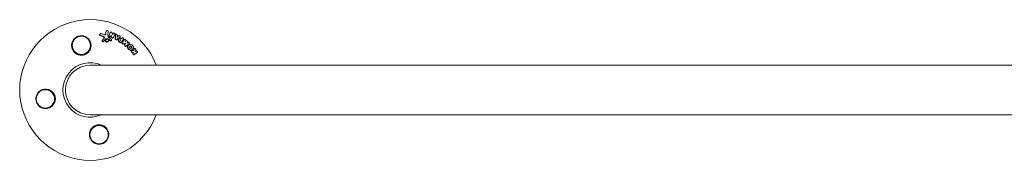
# Model space of a CAD drawing. Units: millimetres. Extents: x -10503 to 10500, y -6894 to 6896.
# Drawn here: x 156 to 910, y 2739 to 2847 of the extents above; entities that cross this region are included whole.
import ezdxf

# ---------------------------------------------------------------- set-up
doc = ezdxf.new("R2010")
doc.units = ezdxf.units.MM
doc.header["$LTSCALE"] = 20
doc.layers.add('2d', color=230, linetype='Continuous')

msp = doc.modelspace()

# ---------------------------------------------------------------- linework, layer by layer
at = {"layer": '2d', "lineweight": 0}
for p, q in [((216.99, 2836.16), (217.13, 2836.37)), ((221.9, 2838.56), (222.05, 2838.77)), ((224.9, 2837.4), (225.04, 2837.61)), ((227.08, 2836.67), (227.22, 2836.88)), ((228.89, 2835.72), (229.03, 2835.93)), ((218.83, 2831.35), (218.97, 2831.56)), ((219.89, 2830.58), (220.03, 2830.79)), ((221.57, 2831.67), (221.71, 2831.88)), ((223.39, 2830.6), (223.53, 2830.81)), ((225.23, 2834.16), (225.37, 2834.37)), ((225.86, 2831.32), (226, 2831.53)), ((227.41, 2833.41), (227.55, 2833.62)), ((231.32, 2832.31), (231.46, 2832.52)), ((232.42, 2833.83), (232.56, 2834.04)), ((232.98, 2831.6), (233.12, 2831.81)), ((233.56, 2829.93), (233.7, 2830.14)), ((233.84, 2832.94), (233.98, 2833.15)), ((235.56, 2831.82), (235.7, 2832.03)), ((236.47, 2829.11), (236.61, 2829.32)), ((239.42, 2828.76), (239.56, 2828.97)), ((238.65, 2827.26), (238.79, 2827.47)), ((241.12, 2823.17), (241.26, 2823.38)), ((242.23, 2821.48), (242.37, 2821.69)), ((242.33, 2824.58), (242.47, 2824.79)), ((243.26, 2824.71), (243.4, 2824.92)), ((245.6, 2822.06), (245.74, 2822.27)), ((1609.67, 2812.38), (209.67, 2812.38)), ((209.67, 2774.38), (1609.67, 2774.38))]:
    msp.add_line(p, q, dxfattribs=at)
for centre in [(202.84, 2827.7), (175.34, 2786.55), (216.5, 2759.05)]:
    msp.add_circle(centre, 7, dxfattribs=at)
for radius, start, end in [(54, 20.60062, 339.3994), (20.92, 65.26074, 294.73926), (19, 90, 270)]:
    msp.add_arc((209.67, 2793.38), radius, start, end, dxfattribs=at)
for points, knots in [([(217.38, 2835.15), (217.28, 2835.19), (217.19, 2835.24), (217.04, 2835.38), (216.98, 2835.46), (216.9, 2835.63), (216.88, 2835.73), (216.88, 2835.91), (216.9, 2836.01), (216.96, 2836.12), (216.97, 2836.14), (216.99, 2836.16)], [0.003263946, 0.003263946, 0.003263946, 0.003263946, 0.003576181, 0.003576181, 0.003888417, 0.003888417, 0.004200652, 0.004200652, 0.004512888, 0.004512888, 0.004608293, 0.004608293, 0.004608293, 0.004608293]), ([(217.52, 2835.36), (217.42, 2835.4), (217.34, 2835.45), (217.19, 2835.59), (217.13, 2835.67), (217.05, 2835.84), (217.02, 2835.94), (217.02, 2836.13), (217.05, 2836.22), (217.13, 2836.39), (217.19, 2836.46), (217.34, 2836.59), (217.43, 2836.63), (217.62, 2836.7), (217.73, 2836.71), (217.94, 2836.7), (218.04, 2836.68), (218.14, 2836.64)], [0.003276999, 0.003276999, 0.003276999, 0.003276999, 0.003589206, 0.003589206, 0.003901413, 0.003901413, 0.00421362, 0.00421362, 0.004525827, 0.004525827, 0.004838034, 0.004838034, 0.005150241, 0.005150241, 0.005462448, 0.005462448, 0.005774655, 0.005774655, 0.005774655, 0.005774655]), ([(220.74, 2835.62), (220.93, 2835.61), (221.11, 2835.66), (221.41, 2835.86), (221.51, 2836.01), (221.54, 2836.18)], [0.000544521, 0.000544521, 0.000544521, 0.000544521, 0.001115053, 0.001115053, 0.001685586, 0.001685586, 0.001685586, 0.001685586]), ([(221.95, 2838.53), (221.97, 2838.62), (222, 2838.71), (222.11, 2838.86), (222.18, 2838.92), (222.44, 2839.07), (222.65, 2839.1), (222.96, 2839.04), (223.06, 2839), (223.23, 2838.89), (223.31, 2838.83), (223.43, 2838.67), (223.48, 2838.58), (223.53, 2838.4), (223.53, 2838.31), (223.52, 2838.22)], [0.000677845, 0.000677845, 0.000677845, 0.000677845, 0.000988278, 0.000988278, 0.00129871, 0.00129871, 0.001919575, 0.001919575, 0.002230008, 0.002230008, 0.00254044, 0.00254044, 0.002850873, 0.002850873, 0.003161305, 0.003161305, 0.003161305, 0.003161305]), ([(224.98, 2837.5), (225.02, 2837.61), (225.11, 2837.71), (225.33, 2837.85), (225.47, 2837.88), (225.75, 2837.86), (225.89, 2837.82), (226.12, 2837.66), (226.21, 2837.55), (226.26, 2837.42)], [0.000364384, 0.000364384, 0.000364384, 0.000364384, 0.000787224, 0.000787224, 0.001210065, 0.001210065, 0.001632905, 0.001632905, 0.002055746, 0.002055746, 0.002055746, 0.002055746]), ([(227.16, 2836.75), (227.2, 2836.9), (227.32, 2837.02), (227.63, 2837.15), (227.82, 2837.15), (228.16, 2837.03), (228.31, 2836.91), (228.48, 2836.62), (228.5, 2836.45), (228.45, 2836.3)], [0.000854722, 0.000854722, 0.000854722, 0.000854722, 0.001389551, 0.001389551, 0.00192438, 0.00192438, 0.002459209, 0.002459209, 0.002994038, 0.002994038, 0.002994038, 0.002994038]), ([(228.94, 2835.63), (228.94, 2835.79), (229, 2835.93), (229.23, 2836.13), (229.39, 2836.19), (229.73, 2836.17), (229.9, 2836.11), (230.15, 2835.88), (230.23, 2835.73), (230.25, 2835.58)], [0.00034419, 0.00034419, 0.00034419, 0.00034419, 0.000852519, 0.000852519, 0.001360848, 0.001360848, 0.001869178, 0.001869178, 0.002377507, 0.002377507, 0.002377507, 0.002377507]), ([(198.68, 2821.36), (198.02, 2821.81), (197.46, 2822.34), (196.75, 2823.26), (196.54, 2823.58), (196.17, 2824.25), (196.01, 2824.59), (195.75, 2825.31), (195.64, 2825.68), (195.49, 2826.42), (195.44, 2826.8), (195.41, 2827.56), (195.42, 2827.94), (195.5, 2828.71), (195.57, 2829.09), (195.77, 2829.84), (195.9, 2830.2), (196.22, 2830.92), (196.41, 2831.27), (196.84, 2831.94), (197.08, 2832.25), (197.62, 2832.85), (197.92, 2833.13), (198.56, 2833.64), (198.9, 2833.87), (199.44, 2834.16), (199.62, 2834.26), (200, 2834.43), (200.2, 2834.51), (200.79, 2834.71), (201.19, 2834.82), (202.01, 2834.96), (202.43, 2835), (202.84, 2835), (203.2, 2835), (203.55, 2834.98), (204.24, 2834.88), (204.59, 2834.81), (205.6, 2834.52), (206.23, 2834.23), (207.4, 2833.5), (207.92, 2833.07), (208.6, 2832.33), (208.81, 2832.07), (209.18, 2831.52), (209.35, 2831.24), (209.65, 2830.66), (209.78, 2830.36), (210.01, 2829.74), (210.1, 2829.43), (210.23, 2828.79), (210.28, 2828.47), (210.33, 2827.83), (210.34, 2827.5), (210.29, 2826.52), (210.18, 2825.88), (209.87, 2824.93), (209.75, 2824.62), (209.46, 2824.02), (209.3, 2823.72), (209.11, 2823.44)], [0.00000062, 0.00000062, 0.00000062, 0.00000062, 0.00248099, 0.00248099, 0.00372118, 0.00372118, 0.00496137, 0.00496137, 0.00620155, 0.00620155, 0.00744174, 0.00744174, 0.00868193, 0.00868193, 0.00992211, 0.00992211, 0.0111623, 0.0111623, 0.01240249, 0.01240249, 0.01364267, 0.01364267, 0.01488286, 0.01488286, 0.01612305, 0.01612305, 0.01674314, 0.01674314, 0.01736323, 0.01736323, 0.01860342, 0.01860342, 0.01984361, 0.01984361, 0.01984361, 0.02090357, 0.02090357, 0.02196353, 0.02196353, 0.02408345, 0.02408345, 0.02620337, 0.02620337, 0.02726333, 0.02726333, 0.02832329, 0.02832329, 0.02938325, 0.02938325, 0.03044321, 0.03044321, 0.03150317, 0.03150317, 0.03256313, 0.03256313, 0.03468305, 0.03468305, 0.03574301, 0.03574301, 0.03680297, 0.03680297, 0.03680297, 0.03680297]), ([(219.06, 2830.52), (219.06, 2830.52), (219.06, 2830.52), (218.96, 2830.58), (218.87, 2830.67), (218.76, 2830.87), (218.73, 2830.99), (218.75, 2831.18), (218.78, 2831.27), (218.83, 2831.35)], [0.002868723, 0.002868723, 0.002868723, 0.002868723, 0.002868794, 0.002868794, 0.003231531, 0.003231531, 0.003594268, 0.003594268, 0.00388923, 0.00388923, 0.00388923, 0.00388923]), ([(219.54, 2830.63), (219.42, 2830.64), (219.3, 2830.67), (219.1, 2830.8), (219.01, 2830.88), (218.9, 2831.08), (218.87, 2831.2), (218.89, 2831.42), (218.94, 2831.52), (219.01, 2831.61)], [0.002569011, 0.002569011, 0.002569011, 0.002569011, 0.002931644, 0.002931644, 0.003294278, 0.003294278, 0.003656911, 0.003656911, 0.004019545, 0.004019545, 0.004019545, 0.004019545]), ([(219.89, 2830.58), (219.82, 2830.53), (219.75, 2830.48), (219.58, 2830.43), (219.49, 2830.42), (219.4, 2830.42)], [0.0019678174, 0.0019678174, 0.0019678174, 0.0019678174, 0.0022369376, 0.0022369376, 0.0025060578, 0.0025060578, 0.0025060578, 0.0025060578]), ([(220.03, 2830.79), (219.96, 2830.74), (219.89, 2830.69), (219.72, 2830.64), (219.63, 2830.63), (219.54, 2830.63)], [0.002030326, 0.002030326, 0.002030326, 0.002030326, 0.0022996683, 0.0022996683, 0.0025690107, 0.0025690107, 0.0025690107, 0.0025690107]), ([(220.3, 2833.14), (220.32, 2833.18), (220.34, 2833.23), (220.37, 2833.39), (220.36, 2833.5), (220.29, 2833.72), (220.23, 2833.83), (220.06, 2834), (219.96, 2834.08), (219.84, 2834.12)], [0.003946341, 0.003946341, 0.003946341, 0.003946341, 0.004103297, 0.004103297, 0.004478175, 0.004478175, 0.004853054, 0.004853054, 0.005227932, 0.005227932, 0.005227932, 0.005227932]), ([(220.34, 2833.18), (220.41, 2833.27), (220.46, 2833.38), (220.51, 2833.6), (220.5, 2833.71), (220.43, 2833.93), (220.37, 2834.04), (220.2, 2834.22), (220.1, 2834.29), (219.98, 2834.34)], [0.000549073, 0.000549073, 0.000549073, 0.000549073, 0.000924056, 0.000924056, 0.001299039, 0.001299039, 0.001674022, 0.001674022, 0.002049006, 0.002049006, 0.002049006, 0.002049006]), ([(221.69, 2832.35), (221.58, 2832.34), (221.47, 2832.31), (221.27, 2832.21), (221.19, 2832.14), (221.12, 2832.06)], [0.005096902, 0.005096902, 0.005096902, 0.005096902, 0.0054430942, 0.0054430942, 0.0057892865, 0.0057892865, 0.0057892865, 0.0057892865]), ([(221.83, 2832.56), (221.72, 2832.55), (221.61, 2832.52), (221.41, 2832.42), (221.33, 2832.35), (221.26, 2832.27)], [0.0011768548, 0.0011768548, 0.0011768548, 0.0011768548, 0.0015235277, 0.0015235277, 0.0018702007, 0.0018702007, 0.0018702007, 0.0018702007]), ([(222.47, 2830.18), (222.33, 2830.19), (222.2, 2830.22), (221.94, 2830.33), (221.83, 2830.41), (221.63, 2830.6), (221.55, 2830.71), (221.45, 2830.95), (221.42, 2831.08), (221.42, 2831.33), (221.45, 2831.45), (221.52, 2831.6), (221.54, 2831.64), (221.57, 2831.67)], [0.004527151, 0.004527151, 0.004527151, 0.004527151, 0.004941232, 0.004941232, 0.005355314, 0.005355314, 0.005769396, 0.005769396, 0.006183477, 0.006183477, 0.006597559, 0.006597559, 0.0067328, 0.0067328, 0.0067328, 0.0067328]), ([(222.61, 2830.39), (222.47, 2830.4), (222.34, 2830.43), (222.08, 2830.54), (221.97, 2830.62), (221.77, 2830.81), (221.69, 2830.92), (221.59, 2831.16), (221.56, 2831.29), (221.56, 2831.54), (221.59, 2831.66), (221.7, 2831.89), (221.78, 2831.99), (221.97, 2832.16), (222.09, 2832.22), (222.35, 2832.3), (222.48, 2832.32), (222.62, 2832.31)], [0.003827121, 0.003827121, 0.003827121, 0.003827121, 0.004241142, 0.004241142, 0.004655163, 0.004655163, 0.005069184, 0.005069184, 0.005483205, 0.005483205, 0.005897226, 0.005897226, 0.006311247, 0.006311247, 0.006725269, 0.006725269, 0.00713929, 0.00713929, 0.00713929, 0.00713929]), ([(223.39, 2830.6), (223.34, 2830.53), (223.28, 2830.47), (223.12, 2830.33), (223, 2830.27), (222.75, 2830.19), (222.61, 2830.17), (222.47, 2830.18)], [0.003420121, 0.003420121, 0.003420121, 0.003420121, 0.00369867, 0.00369867, 0.00411291, 0.00411291, 0.004527151, 0.004527151, 0.004527151, 0.004527151]), ([(222.62, 2832.31), (222.76, 2832.3), (222.9, 2832.27), (223.15, 2832.15), (223.27, 2832.08), (223.46, 2831.89), (223.54, 2831.78), (223.64, 2831.54), (223.67, 2831.41), (223.67, 2831.16), (223.64, 2831.03), (223.53, 2830.81), (223.45, 2830.7), (223.26, 2830.54), (223.14, 2830.48), (222.89, 2830.4), (222.75, 2830.38), (222.61, 2830.39)], [0.000513648, 0.000513648, 0.000513648, 0.000513648, 0.000927832, 0.000927832, 0.001342016, 0.001342016, 0.0017562, 0.0017562, 0.002170384, 0.002170384, 0.002584568, 0.002584568, 0.002998753, 0.002998753, 0.003412937, 0.003412937, 0.003827121, 0.003827121, 0.003827121, 0.003827121]), ([(223.48, 2832.26), (223.39, 2832.33), (223.28, 2832.38), (223.06, 2832.44), (222.94, 2832.45), (222.83, 2832.44)], [0.0048348709, 0.0048348709, 0.0048348709, 0.0048348709, 0.0051806432, 0.0051806432, 0.0055264155, 0.0055264155, 0.0055264155, 0.0055264155]), ([(223.62, 2832.47), (223.53, 2832.54), (223.42, 2832.59), (223.2, 2832.65), (223.08, 2832.66), (222.97, 2832.65)], [0.0003643753, 0.0003643753, 0.0003643753, 0.0003643753, 0.0007108458, 0.0007108458, 0.0010573164, 0.0010573164, 0.0010573164, 0.0010573164]), ([(224.65, 2833.9), (224.55, 2833.91), (224.44, 2833.94), (224.26, 2834.03), (224.17, 2834.1), (224.05, 2834.26), (224, 2834.35), (223.97, 2834.54), (223.97, 2834.64), (224, 2834.73)], [0.002279872, 0.002279872, 0.002279872, 0.002279872, 0.002594233, 0.002594233, 0.002908595, 0.002908595, 0.003222956, 0.003222956, 0.003537318, 0.003537318, 0.003537318, 0.003537318]), ([(224.79, 2834.11), (224.69, 2834.12), (224.58, 2834.15), (224.4, 2834.24), (224.31, 2834.31), (224.19, 2834.47), (224.14, 2834.56), (224.11, 2834.75), (224.11, 2834.85), (224.14, 2834.94)], [0.002404396, 0.002404396, 0.002404396, 0.002404396, 0.002718785, 0.002718785, 0.003033173, 0.003033173, 0.003347562, 0.003347562, 0.003661951, 0.003661951, 0.003661951, 0.003661951]), ([(225.23, 2834.16), (225.19, 2834.1), (225.13, 2834.04), (224.94, 2833.92), (224.8, 2833.89), (224.65, 2833.9)], [0.0015698018, 0.0015698018, 0.0015698018, 0.0015698018, 0.001843767, 0.001843767, 0.0022798718, 0.0022798718, 0.0022798718, 0.0022798718]), ([(225.44, 2834.5), (225.4, 2834.38), (225.31, 2834.27), (225.08, 2834.13), (224.93, 2834.1), (224.79, 2834.11)], [0.0015326401, 0.0015326401, 0.0015326401, 0.0015326401, 0.0019685181, 0.0019685181, 0.0024043961, 0.0024043961, 0.0024043961, 0.0024043961]), ([(225.3, 2831.06), (225.23, 2831.07), (225.17, 2831.08), (225.04, 2831.13), (224.98, 2831.17), (224.92, 2831.21)], [0.0028523534, 0.0028523534, 0.0028523534, 0.0028523534, 0.0030594015, 0.0030594015, 0.0032664495, 0.0032664495, 0.0032664495, 0.0032664495]), ([(225.86, 2831.32), (225.82, 2831.25), (225.75, 2831.19), (225.57, 2831.08), (225.44, 2831.05), (225.3, 2831.06)], [0.0021732743, 0.0021732743, 0.0021732743, 0.0021732743, 0.0024435179, 0.0024435179, 0.0028523534, 0.0028523534, 0.0028523534, 0.0028523534]), ([(225.82, 2832.32), (225.93, 2832.23), (226.01, 2832.12), (226.1, 2831.88), (226.1, 2831.75), (226.02, 2831.52), (225.93, 2831.42), (225.71, 2831.29), (225.58, 2831.26), (225.44, 2831.27)], [0.00109261, 0.00109261, 0.00109261, 0.00109261, 0.00150143, 0.00150143, 0.00191025, 0.00191025, 0.00231907, 0.00231907, 0.002727889, 0.002727889, 0.002727889, 0.002727889]), ([(226.83, 2833.15), (226.69, 2833.16), (226.56, 2833.21), (226.33, 2833.37), (226.25, 2833.48), (226.2, 2833.6)], [0.0023414576, 0.0023414576, 0.0023414576, 0.0023414576, 0.0027541317, 0.0027541317, 0.0031668058, 0.0031668058, 0.0031668058, 0.0031668058]), ([(226.97, 2833.36), (226.83, 2833.37), (226.7, 2833.42), (226.47, 2833.58), (226.38, 2833.69), (226.34, 2833.81)], [0.0025446041, 0.0025446041, 0.0025446041, 0.0025446041, 0.002957182, 0.002957182, 0.00336976, 0.00336976, 0.00336976, 0.00336976]), ([(227.41, 2833.41), (227.37, 2833.34), (227.31, 2833.28), (227.12, 2833.17), (226.97, 2833.14), (226.83, 2833.15)], [0.0016284846, 0.0016284846, 0.0016284846, 0.0016284846, 0.0019033911, 0.0019033911, 0.0023414576, 0.0023414576, 0.0023414576, 0.0023414576]), ([(227.62, 2833.75), (227.57, 2833.63), (227.49, 2833.52), (227.26, 2833.38), (227.11, 2833.35), (226.97, 2833.36)], [0.0016683362, 0.0016683362, 0.0016683362, 0.0016683362, 0.0021064701, 0.0021064701, 0.0025446041, 0.0025446041, 0.0025446041, 0.0025446041]), ([(229.6, 2831.97), (229.44, 2831.99), (229.27, 2832.07), (229.03, 2832.31), (228.96, 2832.47), (228.96, 2832.63)], [0.002486021, 0.002486021, 0.002486021, 0.002486021, 0.002999679, 0.002999679, 0.003513337, 0.003513337, 0.003513337, 0.003513337]), ([(229.91, 2831.88), (229.85, 2831.84), (229.78, 2831.8), (229.63, 2831.76), (229.55, 2831.76), (229.47, 2831.77)], [0.0022169378, 0.0022169378, 0.0022169378, 0.0022169378, 0.0024629443, 0.0024629443, 0.0027089509, 0.0027089509, 0.0027089509, 0.0027089509]), ([(230.05, 2832.09), (229.99, 2832.05), (229.92, 2832.01), (229.77, 2831.97), (229.69, 2831.97), (229.6, 2831.97)], [0.0019940348, 0.0019940348, 0.0019940348, 0.0019940348, 0.0022400282, 0.0022400282, 0.0024860215, 0.0024860215, 0.0024860215, 0.0024860215]), ([(231.86, 2830.31), (231.78, 2830.36), (231.7, 2830.43), (231.55, 2830.56), (231.48, 2830.64), (231.36, 2830.8), (231.31, 2830.88), (231.22, 2831.06), (231.19, 2831.15), (231.14, 2831.33), (231.12, 2831.42), (231.11, 2831.61), (231.11, 2831.7), (231.13, 2831.88), (231.16, 2831.97), (231.22, 2832.14), (231.26, 2832.22), (231.31, 2832.3), (231.31, 2832.31), (231.32, 2832.31)], [0.006658893, 0.006658893, 0.006658893, 0.006658893, 0.006962629, 0.006962629, 0.007266365, 0.007266365, 0.007570101, 0.007570101, 0.007873837, 0.007873837, 0.008177573, 0.008177573, 0.008481309, 0.008481309, 0.008785044, 0.008785044, 0.00908878, 0.00908878, 0.009108559, 0.009108559, 0.009108559, 0.009108559]), ([(232, 2830.51), (231.83, 2830.63), (231.68, 2830.77), (231.5, 2831.01), (231.45, 2831.09), (231.36, 2831.26), (231.33, 2831.36), (231.25, 2831.63), (231.24, 2831.82), (231.29, 2832.18), (231.35, 2832.36), (231.54, 2832.66), (231.68, 2832.79), (231.91, 2832.94), (232, 2832.98), (232.17, 2833.04), (232.27, 2833.07), (232.55, 2833.11), (232.75, 2833.11), (233.14, 2833.02), (233.34, 2832.95), (233.51, 2832.84)], [0.00681725, 0.00681725, 0.00681725, 0.00681725, 0.007424839, 0.007424839, 0.007728633, 0.007728633, 0.008032427, 0.008032427, 0.008640015, 0.008640015, 0.009247604, 0.009247604, 0.009855192, 0.009855192, 0.010158986, 0.010158986, 0.01046278, 0.01046278, 0.011070369, 0.011070369, 0.011677957, 0.011677957, 0.011677957, 0.011677957]), ([(231.59, 2834.91), (231.72, 2834.99), (231.9, 2835.02), (232.22, 2834.96), (232.38, 2834.87), (232.6, 2834.61), (232.65, 2834.45), (232.63, 2834.14), (232.56, 2834), (232.44, 2833.91)], [0.000283783, 0.000283783, 0.000283783, 0.000283783, 0.000791643, 0.000791643, 0.001299502, 0.001299502, 0.001807361, 0.001807361, 0.002315221, 0.002315221, 0.002315221, 0.002315221]), ([(232.58, 2831.44), (232.51, 2831.49), (232.46, 2831.56), (232.42, 2831.71), (232.43, 2831.79), (232.51, 2831.92), (232.58, 2831.97), (232.73, 2832), (232.82, 2831.98), (232.89, 2831.94)], [0.001494012, 0.001494012, 0.001494012, 0.001494012, 0.001746338, 0.001746338, 0.001998664, 0.001998664, 0.00225099, 0.00225099, 0.002503315, 0.002503315, 0.002503315, 0.002503315]), ([(232.43, 2831.74), (232.45, 2831.76), (232.48, 2831.77), (232.59, 2831.79), (232.68, 2831.77), (232.75, 2831.73)], [0.0022073241, 0.0022073241, 0.0022073241, 0.0022073241, 0.0023069038, 0.0023069038, 0.0025591367, 0.0025591367, 0.0025591367, 0.0025591367]), ([(232.98, 2829.68), (232.92, 2829.68), (232.86, 2829.7), (232.75, 2829.74), (232.7, 2829.77), (232.64, 2829.8)], [0.0026235607, 0.0026235607, 0.0026235607, 0.0026235607, 0.0028029003, 0.0028029003, 0.00298224, 0.00298224, 0.00298224, 0.00298224]), ([(233.56, 2829.93), (233.5, 2829.84), (233.42, 2829.77), (233.22, 2829.68), (233.1, 2829.66), (232.98, 2829.68)], [0.001902969, 0.001902969, 0.001902969, 0.001902969, 0.002255829, 0.002255829, 0.0026235607, 0.0026235607, 0.0026235607, 0.0026235607]), ([(233.71, 2830.15), (233.65, 2830.06), (233.56, 2829.98), (233.35, 2829.89), (233.24, 2829.87), (233.12, 2829.89)], [0.0019803984, 0.0019803984, 0.0019803984, 0.0019803984, 0.0023482037, 0.0023482037, 0.0027160091, 0.0027160091, 0.0027160091, 0.0027160091]), ([(233.98, 2833.14), (234.06, 2833.27), (234.21, 2833.37), (234.54, 2833.42), (234.73, 2833.38), (235.03, 2833.19), (235.15, 2833.04), (235.24, 2832.71), (235.22, 2832.54), (235.14, 2832.41)], [0.001355722, 0.001355722, 0.001355722, 0.001355722, 0.001892369, 0.001892369, 0.002429015, 0.002429015, 0.002965662, 0.002965662, 0.003502309, 0.003502309, 0.003502309, 0.003502309]), ([(234.74, 2828.48), (234.63, 2828.5), (234.53, 2828.54), (234.34, 2828.66), (234.26, 2828.74), (234.15, 2828.93), (234.12, 2829.04), (234.11, 2829.24), (234.14, 2829.34), (234.19, 2829.43)], [0.002417662, 0.002417662, 0.002417662, 0.002417662, 0.002751533, 0.002751533, 0.003085404, 0.003085404, 0.003419275, 0.003419275, 0.003753146, 0.003753146, 0.003753146, 0.003753146]), ([(234.88, 2828.69), (234.77, 2828.7), (234.67, 2828.74), (234.48, 2828.87), (234.4, 2828.95), (234.29, 2829.14), (234.26, 2829.24), (234.25, 2829.45), (234.27, 2829.55), (234.32, 2829.64)], [0.002479321, 0.002479321, 0.002479321, 0.002479321, 0.002813202, 0.002813202, 0.003147083, 0.003147083, 0.003480964, 0.003480964, 0.003814845, 0.003814845, 0.003814845, 0.003814845]), ([(235.06, 2828.52), (235.01, 2828.5), (234.96, 2828.49), (234.85, 2828.48), (234.8, 2828.48), (234.74, 2828.48)], [0.002079046, 0.002079046, 0.002079046, 0.002079046, 0.0022483539, 0.0022483539, 0.0024176618, 0.0024176618, 0.0024176618, 0.0024176618]), ([(235.2, 2828.73), (235.15, 2828.71), (235.1, 2828.7), (234.99, 2828.68), (234.94, 2828.68), (234.88, 2828.69)], [0.0021413101, 0.0021413101, 0.0021413101, 0.0021413101, 0.0023103155, 0.0023103155, 0.0024793209, 0.0024793209, 0.0024793209, 0.0024793209]), ([(235.68, 2832), (235.76, 2832.14), (235.9, 2832.23), (236.22, 2832.3), (236.41, 2832.27), (236.64, 2832.13), (236.71, 2832.07), (236.82, 2831.93), (236.86, 2831.86), (236.94, 2831.62), (236.93, 2831.44), (236.85, 2831.31)], [0.001236761, 0.001236761, 0.001236761, 0.001236761, 0.001768239, 0.001768239, 0.002299716, 0.002299716, 0.002565455, 0.002565455, 0.002831194, 0.002831194, 0.003362671, 0.003362671, 0.003362671, 0.003362671]), ([(236.71, 2826.83), (236.62, 2826.84), (236.53, 2826.87), (236.36, 2826.97), (236.28, 2827.04), (236.17, 2827.19), (236.13, 2827.28), (236.09, 2827.46), (236.09, 2827.56), (236.11, 2827.64)], [0.002413178, 0.002413178, 0.002413178, 0.002413178, 0.00270555, 0.00270555, 0.002997923, 0.002997923, 0.003290296, 0.003290296, 0.003582668, 0.003582668, 0.003582668, 0.003582668]), ([(236.85, 2827.03), (236.76, 2827.05), (236.66, 2827.08), (236.5, 2827.18), (236.42, 2827.25), (236.31, 2827.4), (236.27, 2827.49), (236.23, 2827.67), (236.23, 2827.77), (236.25, 2827.85)], [0.002500138, 0.002500138, 0.002500138, 0.002500138, 0.00279266, 0.00279266, 0.003085182, 0.003085182, 0.003377705, 0.003377705, 0.003670227, 0.003670227, 0.003670227, 0.003670227]), ([(237.36, 2831.08), (237.46, 2831.13), (237.58, 2831.15), (237.82, 2831.11), (237.94, 2831.05), (238.13, 2830.89), (238.2, 2830.79), (238.28, 2830.56), (238.28, 2830.44), (238.25, 2830.34)], [0.000252373, 0.000252373, 0.000252373, 0.000252373, 0.000624987, 0.000624987, 0.000997602, 0.000997602, 0.001370216, 0.001370216, 0.001742831, 0.001742831, 0.001742831, 0.001742831]), ([(240.58, 2824.01), (240.44, 2824.03), (240.3, 2824.07), (240.03, 2824.16), (239.89, 2824.22), (239.63, 2824.37), (239.51, 2824.45), (239.28, 2824.64), (239.17, 2824.75), (238.98, 2824.97), (238.89, 2825.09), (238.74, 2825.35), (238.67, 2825.48), (238.52, 2825.89), (238.47, 2826.17), (238.47, 2826.59), (238.49, 2826.72), (238.55, 2826.99), (238.6, 2827.12), (238.71, 2827.36), (238.78, 2827.47), (238.94, 2827.68), (239.03, 2827.77), (239.34, 2828.03), (239.59, 2828.15), (240.11, 2828.29), (240.4, 2828.3), (240.68, 2828.26)], [0.008330916, 0.008330916, 0.008330916, 0.008330916, 0.008776689, 0.008776689, 0.009222462, 0.009222462, 0.009668235, 0.009668235, 0.010114009, 0.010114009, 0.010559782, 0.010559782, 0.011005555, 0.011005555, 0.011897102, 0.011897102, 0.012342875, 0.012342875, 0.012788648, 0.012788648, 0.013234421, 0.013234421, 0.013680195, 0.013680195, 0.014571741, 0.014571741, 0.015463288, 0.015463288, 0.015463288, 0.015463288]), ([(238.56, 2829.88), (238.68, 2829.97), (238.85, 2830.01), (239.19, 2829.96), (239.36, 2829.87), (239.59, 2829.6), (239.65, 2829.42), (239.64, 2829.1), (239.57, 2828.94), (239.44, 2828.85)], [0.000346557, 0.000346557, 0.000346557, 0.000346557, 0.000878306, 0.000878306, 0.001410055, 0.001410055, 0.001941804, 0.001941804, 0.002473553, 0.002473553, 0.002473553, 0.002473553]), ([(240.68, 2828.26), (240.82, 2828.24), (240.96, 2828.21), (241.24, 2828.11), (241.37, 2828.05), (241.63, 2827.91), (241.76, 2827.82), (241.99, 2827.63), (242.09, 2827.53), (242.39, 2827.19), (242.54, 2826.93), (242.69, 2826.52), (242.73, 2826.38), (242.78, 2826.1), (242.79, 2825.96), (242.79, 2825.68), (242.77, 2825.54), (242.71, 2825.28), (242.66, 2825.15), (242.49, 2824.79), (242.33, 2824.57), (242.02, 2824.32), (241.91, 2824.25), (241.67, 2824.13), (241.54, 2824.08), (241.28, 2824.02), (241.14, 2823.99), (240.87, 2823.98), (240.72, 2823.99), (240.58, 2824.01)], [0.00119371, 0.00119371, 0.00119371, 0.00119371, 0.001639785, 0.001639785, 0.002085861, 0.002085861, 0.002531936, 0.002531936, 0.002978011, 0.002978011, 0.003870162, 0.003870162, 0.004316237, 0.004316237, 0.004762313, 0.004762313, 0.005208388, 0.005208388, 0.005654464, 0.005654464, 0.006546614, 0.006546614, 0.00699269, 0.00699269, 0.007438765, 0.007438765, 0.00788484, 0.00788484, 0.008330916, 0.008330916, 0.008330916, 0.008330916]), ([(209.11, 2823.44), (209.06, 2823.35), (209, 2823.27), (208.41, 2822.44), (207.73, 2821.79), (206.53, 2821), (206.08, 2820.77), (205.34, 2820.48), (205.05, 2820.39), (204.52, 2820.25), (204.28, 2820.2), (203.75, 2820.11), (203.47, 2820.09), (202.74, 2820.06), (202.3, 2820.08), (200.95, 2820.26), (200.09, 2820.55), (199.09, 2821.1), (198.88, 2821.23), (198.68, 2821.36)], [1.851357, 1.851357, 1.851357, 1.851357, 1.883268, 1.883268, 2.171686, 2.171686, 2.323162, 2.323162, 2.412823, 2.412823, 2.487915, 2.487915, 2.572778, 2.572778, 2.706436, 2.706436, 2.986172, 2.986172, 3.063057, 3.063057, 3.063057, 3.063057]), ([(237.16, 2826.94), (237.1, 2826.89), (237.03, 2826.86), (236.88, 2826.82), (236.79, 2826.81), (236.71, 2826.83)], [0.0019083912, 0.0019083912, 0.0019083912, 0.0019083912, 0.0021607845, 0.0021607845, 0.0024131778, 0.0024131778, 0.0024131778, 0.0024131778]), ([(237.29, 2827.15), (237.23, 2827.1), (237.17, 2827.07), (237.01, 2827.03), (236.93, 2827.02), (236.85, 2827.03)], [0.0019955509, 0.0019955509, 0.0019955509, 0.0019955509, 0.0022478445, 0.0022478445, 0.0025001381, 0.0025001381, 0.0025001381, 0.0025001381]), ([(240.44, 2823.8), (240.16, 2823.84), (239.88, 2823.94), (239.49, 2824.16), (239.37, 2824.24), (239.14, 2824.43), (239.03, 2824.54), (238.84, 2824.76), (238.75, 2824.88), (238.6, 2825.14), (238.53, 2825.27), (238.43, 2825.54), (238.39, 2825.68), (238.34, 2825.96), (238.33, 2826.1), (238.34, 2826.38), (238.35, 2826.51), (238.41, 2826.78), (238.46, 2826.91), (238.55, 2827.11), (238.6, 2827.19), (238.65, 2827.26)], [0.007960004, 0.007960004, 0.007960004, 0.007960004, 0.008851593, 0.008851593, 0.009297387, 0.009297387, 0.009743181, 0.009743181, 0.010188975, 0.010188975, 0.010634769, 0.010634769, 0.011080564, 0.011080564, 0.011526358, 0.011526358, 0.011972152, 0.011972152, 0.012417946, 0.012417946, 0.012723864, 0.012723864, 0.012723864, 0.012723864]), ([(240.62, 2825.35), (240.51, 2825.37), (240.41, 2825.4), (240.22, 2825.51), (240.13, 2825.58), (239.98, 2825.75), (239.93, 2825.85), (239.85, 2826.05), (239.83, 2826.16), (239.83, 2826.36), (239.86, 2826.46), (239.94, 2826.64), (240, 2826.72), (240.15, 2826.85), (240.25, 2826.89), (240.44, 2826.95), (240.55, 2826.95), (240.65, 2826.93)], [0.003056977, 0.003056977, 0.003056977, 0.003056977, 0.003389075, 0.003389075, 0.003721173, 0.003721173, 0.004053271, 0.004053271, 0.004385369, 0.004385369, 0.004717467, 0.004717467, 0.005049565, 0.005049565, 0.005381663, 0.005381663, 0.00571376, 0.00571376, 0.00571376, 0.00571376]), ([(239.89, 2826.53), (239.9, 2826.55), (239.92, 2826.56), (240.02, 2826.64), (240.11, 2826.69), (240.3, 2826.74), (240.41, 2826.74), (240.51, 2826.73)], [0.0051356508, 0.0051356508, 0.0051356508, 0.0051356508, 0.0052130679, 0.0052130679, 0.0055452568, 0.0055452568, 0.0058774457, 0.0058774457, 0.0058774457, 0.0058774457]), ([(242.33, 2824.58), (242.24, 2824.44), (242.12, 2824.31), (241.88, 2824.11), (241.77, 2824.04), (241.53, 2823.92), (241.4, 2823.87), (241.14, 2823.81), (241.01, 2823.79), (240.73, 2823.77), (240.58, 2823.78), (240.44, 2823.8)], [0.005588029, 0.005588029, 0.005588029, 0.005588029, 0.006175756, 0.006175756, 0.006621818, 0.006621818, 0.00706788, 0.00706788, 0.007513942, 0.007513942, 0.007960004, 0.007960004, 0.007960004, 0.007960004]), ([(240.65, 2826.93), (240.86, 2826.9), (241.07, 2826.79), (241.29, 2826.54), (241.35, 2826.44), (241.42, 2826.24), (241.44, 2826.13), (241.44, 2825.92), (241.41, 2825.82), (241.33, 2825.64), (241.27, 2825.56), (241.12, 2825.44), (241.03, 2825.39), (240.83, 2825.34), (240.72, 2825.34), (240.62, 2825.35)], [0.000398248, 0.000398248, 0.000398248, 0.000398248, 0.001062931, 0.001062931, 0.001395272, 0.001395272, 0.001727613, 0.001727613, 0.002059954, 0.002059954, 0.002392295, 0.002392295, 0.002724636, 0.002724636, 0.003056977, 0.003056977, 0.003056977, 0.003056977]), ([(241.79, 2822.32), (241.62, 2822.34), (241.46, 2822.44), (241.23, 2822.7), (241.16, 2822.87), (241.16, 2823.2), (241.22, 2823.36), (241.44, 2823.57), (241.6, 2823.63), (241.76, 2823.62)], [0.002634969, 0.002634969, 0.002634969, 0.002634969, 0.003155577, 0.003155577, 0.003676185, 0.003676185, 0.004196793, 0.004196793, 0.004717401, 0.004717401, 0.004717401, 0.004717401]), ([(242.9, 2820.62), (242.76, 2820.64), (242.63, 2820.71), (242.42, 2820.9), (242.34, 2821.02), (242.27, 2821.29), (242.27, 2821.43), (242.35, 2821.68), (242.43, 2821.79), (242.54, 2821.85)], [0.002132509, 0.002132509, 0.002132509, 0.002132509, 0.002557111, 0.002557111, 0.002981714, 0.002981714, 0.003406316, 0.003406316, 0.003830919, 0.003830919, 0.003830919, 0.003830919]), ([(243.16, 2820.49), (243.1, 2820.45), (243.04, 2820.43), (242.9, 2820.4), (242.83, 2820.4), (242.76, 2820.41)], [0.0019961832, 0.0019961832, 0.0019961832, 0.0019961832, 0.0022258528, 0.0022258528, 0.0024555225, 0.0024555225, 0.0024555225, 0.0024555225]), ([(243.3, 2820.7), (243.24, 2820.66), (243.18, 2820.64), (243.04, 2820.61), (242.97, 2820.61), (242.9, 2820.62)], [0.0016732381, 0.0016732381, 0.0016732381, 0.0016732381, 0.0019028734, 0.0019028734, 0.0021325088, 0.0021325088, 0.0021325088, 0.0021325088]), ([(243.33, 2824.77), (243.38, 2824.93), (243.5, 2825.05), (243.79, 2825.18), (243.97, 2825.17), (244.29, 2825.03), (244.43, 2824.9), (244.59, 2824.58), (244.61, 2824.4), (244.56, 2824.24)], [0.000910424, 0.000910424, 0.000910424, 0.000910424, 0.001445133, 0.001445133, 0.001979841, 0.001979841, 0.002514549, 0.002514549, 0.003049257, 0.003049257, 0.003049257, 0.003049257]), ([(244.81, 2823.27), (244.95, 2823.35), (245.12, 2823.37), (245.37, 2823.3), (245.45, 2823.26), (245.6, 2823.15), (245.66, 2823.09), (245.81, 2822.86), (245.85, 2822.67), (245.81, 2822.34), (245.71, 2822.2), (245.58, 2822.11)], [0.000294684, 0.000294684, 0.000294684, 0.000294684, 0.000834308, 0.000834308, 0.00110412, 0.00110412, 0.001373932, 0.001373932, 0.001913557, 0.001913557, 0.002453181, 0.002453181, 0.002453181, 0.002453181]), ([(181.68, 2782.39), (181.23, 2781.73), (180.7, 2781.17), (179.79, 2780.46), (179.46, 2780.25), (178.8, 2779.88), (178.45, 2779.72), (177.74, 2779.46), (177.37, 2779.35), (176.62, 2779.2), (176.25, 2779.15), (175.49, 2779.11), (175.1, 2779.13), (174.33, 2779.21), (173.96, 2779.28), (173.21, 2779.48), (172.84, 2779.6), (172.13, 2779.92), (171.77, 2780.11), (171.11, 2780.54), (170.79, 2780.79), (170.2, 2781.33), (169.92, 2781.63), (169.41, 2782.27), (169.18, 2782.61), (168.88, 2783.15), (168.79, 2783.33), (168.62, 2783.71), (168.54, 2783.91), (168.33, 2784.49), (168.23, 2784.89), (168.09, 2785.71), (168.05, 2786.13), (168.05, 2786.55), (168.05, 2786.92), (168.07, 2787.29), (168.18, 2788.02), (168.26, 2788.38), (168.47, 2789.08), (168.6, 2789.42), (168.91, 2790.08), (169.09, 2790.39), (169.68, 2791.29), (170.15, 2791.82), (171.23, 2792.73), (171.81, 2793.09), (172.44, 2793.38), (172.68, 2793.49), (172.93, 2793.58), (173.43, 2793.75), (173.68, 2793.82), (174.45, 2793.98), (174.97, 2794.04), (176.03, 2794.04), (176.56, 2793.99), (177.33, 2793.82), (177.58, 2793.75), (178.09, 2793.59), (178.35, 2793.49), (178.59, 2793.38), (178.94, 2793.22), (179.28, 2793.03), (179.61, 2792.82)], [0.00000062, 0.00000062, 0.00000062, 0.00000062, 0.00248099, 0.00248099, 0.00372118, 0.00372118, 0.00496137, 0.00496137, 0.00620155, 0.00620155, 0.00744174, 0.00744174, 0.00868193, 0.00868193, 0.00992211, 0.00992211, 0.0111623, 0.0111623, 0.01240249, 0.01240249, 0.01364267, 0.01364267, 0.01488286, 0.01488286, 0.01612305, 0.01612305, 0.01674314, 0.01674314, 0.01736323, 0.01736323, 0.01860342, 0.01860342, 0.01984361, 0.01984361, 0.01984361, 0.02095496, 0.02095496, 0.02206632, 0.02206632, 0.02317768, 0.02317768, 0.02428904, 0.02428904, 0.02651175, 0.02651175, 0.02873447, 0.02873447, 0.02873447, 0.0295908, 0.0295908, 0.03044712, 0.03044712, 0.03215978, 0.03215978, 0.03387244, 0.03387244, 0.03472876, 0.03472876, 0.03558509, 0.03558509, 0.03558509, 0.03680297, 0.03680297, 0.03680297, 0.03680297]), ([(179.61, 2792.82), (179.69, 2792.76), (179.77, 2792.71), (180.6, 2792.12), (181.26, 2791.44), (182.04, 2790.23), (182.27, 2789.79), (182.57, 2789.04), (182.66, 2788.76), (182.8, 2788.23), (182.85, 2787.98), (182.93, 2787.46), (182.96, 2787.18), (182.99, 2786.45), (182.97, 2786.01), (182.78, 2784.66), (182.49, 2783.79), (181.95, 2782.8), (181.82, 2782.59), (181.68, 2782.39)], [1.851357, 1.851357, 1.851357, 1.851357, 1.883268, 1.883268, 2.171686, 2.171686, 2.323162, 2.323162, 2.412823, 2.412823, 2.487915, 2.487915, 2.572778, 2.572778, 2.706436, 2.706436, 2.986172, 2.986172, 3.063057, 3.063057, 3.063057, 3.063057]), ([(220.66, 2765.39), (221.32, 2764.94), (221.88, 2764.41), (222.59, 2763.49), (222.8, 2763.17), (223.17, 2762.5), (223.33, 2762.16), (223.59, 2761.45), (223.7, 2761.07), (223.85, 2760.33), (223.89, 2759.95), (223.93, 2759.19), (223.92, 2758.81), (223.84, 2758.04), (223.77, 2757.66), (223.57, 2756.92), (223.44, 2756.55), (223.12, 2755.83), (222.93, 2755.48), (222.5, 2754.82), (222.26, 2754.5), (221.72, 2753.9), (221.42, 2753.62), (220.78, 2753.11), (220.44, 2752.89), (219.9, 2752.59), (219.72, 2752.5), (219.34, 2752.33), (219.14, 2752.25), (218.55, 2752.04), (218.15, 2751.94), (217.33, 2751.79), (216.91, 2751.76), (216.5, 2751.75), (216.14, 2751.75), (215.79, 2751.78), (215.09, 2751.87), (214.75, 2751.95), (213.74, 2752.24), (213.11, 2752.52), (211.94, 2753.25), (211.42, 2753.68), (210.74, 2754.42), (210.53, 2754.69), (210.15, 2755.23), (209.99, 2755.51), (209.69, 2756.09), (209.55, 2756.39), (209.33, 2757.01), (209.24, 2757.33), (209.11, 2757.96), (209.06, 2758.28), (209.01, 2758.93), (209, 2759.26), (209.05, 2760.23), (209.16, 2760.88), (209.47, 2761.82), (209.59, 2762.13), (209.88, 2762.74), (210.04, 2763.03), (210.23, 2763.31)], [0.00000062, 0.00000062, 0.00000062, 0.00000062, 0.00248099, 0.00248099, 0.00372118, 0.00372118, 0.00496137, 0.00496137, 0.00620155, 0.00620155, 0.00744174, 0.00744174, 0.00868193, 0.00868193, 0.00992211, 0.00992211, 0.0111623, 0.0111623, 0.01240249, 0.01240249, 0.01364267, 0.01364267, 0.01488286, 0.01488286, 0.01612305, 0.01612305, 0.01674314, 0.01674314, 0.01736323, 0.01736323, 0.01860342, 0.01860342, 0.01984361, 0.01984361, 0.01984361, 0.02090357, 0.02090357, 0.02196353, 0.02196353, 0.02408345, 0.02408345, 0.02620337, 0.02620337, 0.02726333, 0.02726333, 0.02832329, 0.02832329, 0.02938325, 0.02938325, 0.03044321, 0.03044321, 0.03150317, 0.03150317, 0.03256313, 0.03256313, 0.03468305, 0.03468305, 0.03574301, 0.03574301, 0.03680297, 0.03680297, 0.03680297, 0.03680297]), ([(210.23, 2763.31), (210.28, 2763.4), (210.34, 2763.48), (210.93, 2764.31), (211.6, 2764.96), (212.81, 2765.75), (213.26, 2765.98), (214, 2766.27), (214.29, 2766.37), (214.82, 2766.51), (215.06, 2766.56), (215.59, 2766.64), (215.87, 2766.67), (216.59, 2766.7), (217.04, 2766.68), (218.38, 2766.49), (219.25, 2766.2), (220.25, 2765.65), (220.46, 2765.53), (220.66, 2765.39)], [1.851357, 1.851357, 1.851357, 1.851357, 1.883268, 1.883268, 2.171686, 2.171686, 2.323162, 2.323162, 2.412823, 2.412823, 2.487915, 2.487915, 2.572778, 2.572778, 2.706436, 2.706436, 2.986172, 2.986172, 3.063057, 3.063057, 3.063057, 3.063057])]:
    msp.add_open_spline(points, degree=3, knots=knots, dxfattribs=at)
for points in [[(219.84, 2834.12), (219.02, 2834.47), (218.2, 2834.81), (217.38, 2835.15)], [(219.98, 2834.34), (219.16, 2834.68), (218.34, 2835.02), (217.52, 2835.36)], [(218.14, 2836.64), (218.9, 2836.33), (219.66, 2836.01), (220.42, 2835.69)], [(220.42, 2835.69), (220.52, 2835.65), (220.63, 2835.62), (220.74, 2835.62)], [(221.36, 2835.84), (221.37, 2835.88), (221.39, 2835.93), (221.4, 2835.97)], [(221.4, 2835.97), (221.54, 2836.76), (221.67, 2837.54), (221.81, 2838.32)], [(221.54, 2836.18), (221.68, 2836.97), (221.82, 2837.75), (221.95, 2838.53)], [(221.81, 2838.32), (221.83, 2838.41), (221.86, 2838.48), (221.91, 2838.55)], [(223.08, 2835.75), (223.05, 2835.61), (223.07, 2835.46), (223.13, 2835.33)], [(223.52, 2838.22), (223.37, 2837.4), (223.23, 2836.58), (223.08, 2835.75)], [(223.13, 2835.33), (223.33, 2834.89), (223.52, 2834.44), (223.72, 2834)], [(224, 2834.73), (224.28, 2835.58), (224.56, 2836.44), (224.84, 2837.29)], [(224.14, 2834.94), (224.42, 2835.79), (224.7, 2836.65), (224.98, 2837.5)], [(225.71, 2835.35), (225.62, 2835.06), (225.53, 2834.78), (225.44, 2834.5)], [(226.34, 2833.81), (226.13, 2834.32), (225.92, 2834.83), (225.71, 2835.35)], [(226.26, 2837.42), (226.46, 2836.9), (226.66, 2836.38), (226.87, 2835.86)], [(226.83, 2835.96), (226.89, 2836.15), (226.95, 2836.34), (227.02, 2836.54)], [(226.87, 2835.86), (226.96, 2836.15), (227.06, 2836.45), (227.16, 2836.75)], [(228.45, 2836.3), (228.18, 2835.45), (227.9, 2834.6), (227.62, 2833.75)], [(228.82, 2832.42), (228.82, 2833.43), (228.81, 2834.43), (228.8, 2835.43)], [(228.96, 2832.63), (228.96, 2833.63), (228.95, 2834.64), (228.94, 2835.63)], [(230.25, 2835.58), (230.26, 2835.5), (230.26, 2835.42), (230.27, 2835.34)], [(230.27, 2835.34), (230.65, 2835.16), (231.02, 2834.97), (231.39, 2834.79)], [(219.01, 2831.61), (219.45, 2832.13), (219.9, 2832.66), (220.34, 2833.18)], [(221.12, 2832.06), (220.71, 2831.57), (220.3, 2831.08), (219.89, 2830.58)], [(221.26, 2832.27), (220.85, 2831.78), (220.44, 2831.29), (220.03, 2830.79)], [(222.83, 2832.44), (222.45, 2832.41), (222.07, 2832.38), (221.69, 2832.35)], [(222.97, 2832.65), (222.59, 2832.62), (222.21, 2832.59), (221.83, 2832.56)], [(224.92, 2831.21), (224.44, 2831.56), (223.96, 2831.91), (223.48, 2832.26)], [(225.06, 2831.42), (224.58, 2831.77), (224.1, 2832.12), (223.62, 2832.47)], [(223.72, 2834), (223.78, 2833.86), (223.88, 2833.73), (224.02, 2833.63)], [(224.02, 2833.63), (224.62, 2833.2), (225.22, 2832.76), (225.82, 2832.32)], [(225.44, 2831.27), (225.31, 2831.28), (225.17, 2831.33), (225.06, 2831.42)], [(226.2, 2833.6), (226, 2834.08), (225.81, 2834.56), (225.61, 2835.04)], [(232.3, 2833.7), (231.5, 2833.1), (230.71, 2832.5), (229.91, 2831.88)], [(232.44, 2833.91), (231.64, 2833.31), (230.85, 2832.7), (230.05, 2832.09)], [(230.28, 2834.66), (230.47, 2834.56), (230.66, 2834.47), (230.85, 2834.38)], [(230.28, 2833.93), (230.28, 2834.18), (230.28, 2834.42), (230.28, 2834.66)], [(230.28, 2834.38), (230.4, 2834.32), (230.51, 2834.26), (230.63, 2834.21)], [(230.85, 2834.38), (230.66, 2834.23), (230.47, 2834.08), (230.28, 2833.93)], [(231.39, 2834.79), (231.46, 2834.83), (231.53, 2834.87), (231.59, 2834.91)], [(232.64, 2829.8), (232.39, 2829.97), (232.12, 2830.14), (231.86, 2830.31)], [(232.78, 2830.01), (232.52, 2830.18), (232.26, 2830.35), (232, 2830.51)], [(232.42, 2833.83), (232.38, 2833.78), (232.34, 2833.74), (232.3, 2833.7)], [(232.79, 2831.29), (232.72, 2831.34), (232.65, 2831.39), (232.58, 2831.44)], [(232.75, 2831.73), (232.83, 2831.69), (232.91, 2831.64), (232.98, 2831.6)], [(233.12, 2829.89), (233, 2829.9), (232.88, 2829.94), (232.78, 2830.01)], [(233.12, 2831.81), (233.01, 2831.64), (232.9, 2831.46), (232.79, 2831.29)], [(232.98, 2831.6), (232.92, 2831.5), (232.85, 2831.4), (232.79, 2831.29)], [(232.89, 2831.94), (232.97, 2831.9), (233.05, 2831.85), (233.12, 2831.81)], [(233.51, 2832.84), (233.57, 2832.8), (233.64, 2832.76), (233.71, 2832.71)], [(233.7, 2832.72), (233.75, 2832.79), (233.79, 2832.86), (233.84, 2832.93)], [(233.71, 2832.71), (233.8, 2832.86), (233.89, 2833), (233.98, 2833.14)], [(235.14, 2832.41), (234.66, 2831.66), (234.19, 2830.91), (233.71, 2830.15)], [(234.19, 2829.43), (234.64, 2830.22), (235.09, 2831.01), (235.54, 2831.79)], [(234.32, 2829.64), (234.78, 2830.43), (235.23, 2831.22), (235.68, 2832)], [(236.47, 2829.11), (236, 2828.92), (235.53, 2828.72), (235.06, 2828.52)], [(236.61, 2829.32), (236.14, 2829.13), (235.67, 2828.93), (235.2, 2828.73)], [(235.54, 2831.79), (235.55, 2831.8), (235.55, 2831.81), (235.56, 2831.82)], [(236.11, 2827.64), (236.23, 2828.13), (236.35, 2828.62), (236.47, 2829.11)], [(236.25, 2827.85), (236.37, 2828.34), (236.49, 2828.83), (236.61, 2829.32)], [(236.85, 2831.31), (236.74, 2831.09), (236.62, 2830.88), (236.5, 2830.66)], [(236.5, 2830.66), (236.79, 2830.8), (237.07, 2830.94), (237.36, 2831.08)], [(239.3, 2828.64), (238.59, 2828.08), (237.87, 2827.51), (237.16, 2826.94)], [(239.44, 2828.85), (238.73, 2828.29), (238.01, 2827.72), (237.29, 2827.15)], [(238.25, 2830.34), (238.16, 2830.03), (238.06, 2829.73), (237.97, 2829.43)], [(237.97, 2829.43), (238.17, 2829.58), (238.36, 2829.73), (238.56, 2829.88)], [(239.42, 2828.76), (239.39, 2828.71), (239.35, 2828.67), (239.3, 2828.64)], [(241.71, 2822.1), (241.7, 2822.1), (241.68, 2822.1), (241.66, 2822.11), (241.65, 2822.11)], [(242.83, 2822.03), (242.46, 2822.06), (242.08, 2822.08), (241.71, 2822.1)], [(241.76, 2823.62), (242.16, 2823.6), (242.56, 2823.58), (242.96, 2823.55)], [(241.85, 2822.31), (241.84, 2822.31), (241.82, 2822.31), (241.8, 2822.32), (241.79, 2822.32)], [(243.15, 2822.23), (242.72, 2822.26), (242.28, 2822.29), (241.85, 2822.31)], [(242.17, 2821.35), (242.18, 2821.4), (242.21, 2821.44), (242.23, 2821.48)], [(242.54, 2821.85), (242.74, 2821.98), (242.94, 2822.11), (243.15, 2822.23)], [(242.89, 2823.56), (242.99, 2823.89), (243.09, 2824.23), (243.2, 2824.56)], [(242.96, 2823.55), (243.09, 2823.96), (243.21, 2824.37), (243.33, 2824.77)], [(245.44, 2821.9), (244.68, 2821.44), (243.92, 2820.96), (243.16, 2820.49)], [(245.58, 2822.11), (244.82, 2821.65), (244.06, 2821.17), (243.3, 2820.7)], [(244.56, 2824.24), (244.43, 2823.78), (244.29, 2823.32), (244.14, 2822.85)], [(244.14, 2822.85), (244.37, 2822.99), (244.59, 2823.13), (244.81, 2823.27)], [(245.6, 2822.06), (245.56, 2822), (245.5, 2821.94), (245.44, 2821.9)]]:
    msp.add_open_spline(points, degree=3, dxfattribs=at)

doc.saveas('drawing.dxf')
